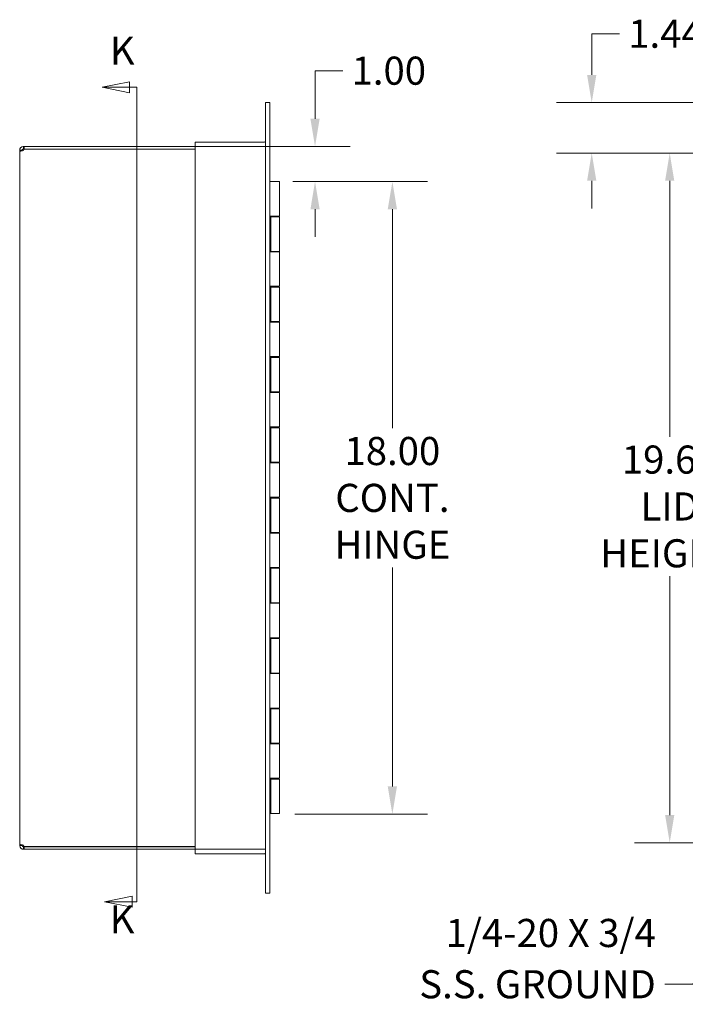
# Model space of a CAD drawing. Units: inches. Extents: x 6 to 131, y 4 to 81.
# Drawn here: x 7 to 26, y 38 to 66 of the extents above; entities that cross this region are included whole.
import ezdxf

# ---------------------------------------------------------------- set-up
doc = ezdxf.new("R2010")
doc.units = ezdxf.units.IN
doc.header["$LTSCALE"] = 8
doc.header["$MEASUREMENT"] = 0
for name, color, linetype, lineweight in [('Dimension (ANSI)', 7, 'Continuous', 5), ('Section Line (ANSI)', 7, 'Continuous', 5), ('Symbol (ANSI)', 7, 'Continuous', 5), ('Visible (ANSI)', 7, 'Continuous', 5)]:
    doc.layers.add(name, color=color, linetype=linetype, lineweight=lineweight)
doc.styles.add('ROMANS', font='romans.shx')
doc.dimstyles.new('Default (ANSI)', dxfattribs={"dimscale": 8, "dimtxt": 0.1, "dimasz": 0.098425, "dimexe": 0.125, "dimexo": 0.0625, "dimgap": 0.031496, "dimtad": 0, "dimtih": 1, "dimtoh": 1, "dimrnd": 1e-08, "dimzin": 0, "dimdsep": 46, "dimtxsty": 'ROMANS', "dimcen": 0.09, "dimdle": 0.393701, "dimclrd": 256, "dimclre": 256, "dimclrt": 256, "dimadec": 0, "dimazin": 0, "dimtfac": 1, "dimtofl": 0, "dimtmove": 0, "dimatfit": 3, "dimfxl": 1, "dimtolj": 1, "dimtzin": 0, "dimlwd": -1, "dimlwe": -1, "dimarcsym": 0})
doc.dimstyles.new('Default (ANSI)$7', dxfattribs={"dimscale": 8, "dimtxt": 0.1, "dimasz": 0.098425, "dimexe": 0.125, "dimexo": 0.0625, "dimgap": 0.031496, "dimtad": 0, "dimtih": 1, "dimtoh": 1, "dimrnd": 1e-08, "dimzin": 0, "dimdsep": 46, "dimtxsty": 'ROMANS', "dimcen": 0.09, "dimdle": 0.393701, "dimclrd": 256, "dimclre": 256, "dimclrt": 256, "dimadec": 0, "dimazin": 0, "dimtfac": 1, "dimtofl": 0, "dimtmove": 0, "dimatfit": 3, "dimfxl": 1, "dimtolj": 1, "dimtzin": 0, "dimlwd": -1, "dimlwe": -1, "dimarcsym": 0})

# ---------------------------------------------------------------- blocks, each defined once
blk = doc.blocks.new('2dTransSection0')
at = {"layer": 'Section Line (ANSI)', "linetype": 'Continuous'}
for p, q in [((1.2909, 8.0498), (1.1929, 8.0303)), ((1.2909, 8.0303), (1.1929, 8.0303)), ((1.1929, 8.0303), (1.2909, 8.0108)), ((1.2909, 8.0108), (1.2909, 8.0498)), ((1.3166, 8.0303), (1.2909, 8.0303)), ((1.3166, 8.0303), (1.3166, 5.1332)), ((1.3166, 8.0303), (1.3166, 8.0144)), ((1.2999, 5.1527), (1.2019, 5.1332)), ((1.2999, 5.1137), (1.2999, 5.1527)), ((1.3166, 5.1491), (1.3166, 5.1332)), ((1.2999, 5.1332), (1.2019, 5.1332)), ((1.2019, 5.1332), (1.2999, 5.1137)), ((1.3166, 5.1332), (1.2999, 5.1332))]:
    blk.add_line(p, q, dxfattribs=at)
at = {"layer": 'Section Line (ANSI)', "linetype": 'Continuous', "flags": 128}
for points in [[(1.2909, 8.0498), (1.1929, 8.0303), (1.2909, 8.0108), (1.2909, 8.0498)], [(1.2999, 5.1527), (1.2019, 5.1332), (1.2999, 5.1137), (1.2999, 5.1527)]]:
    blk.add_lwpolyline(points, dxfattribs=at)
at = {"layer": 'Section Line (ANSI)'}
for points in [[(1.2909, 8.0498), (1.1929, 8.0303), (1.2909, 8.0108), (1.2909, 8.0498)], [(1.2999, 5.1527), (1.2019, 5.1332), (1.2999, 5.1137), (1.2999, 5.1527)]]:
    blk.add_solid(points, dxfattribs=at)
at = {"layer": 'Section Line (ANSI)', "char_height": 0.1, "attachment_point": 7, "style": 'ROMANS'}
for insert in [(1.221, 8.0789), (1.2202, 4.9896)]:
    blk.add_mtext('K', dxfattribs=dict(at, insert=insert))
blk = doc.blocks.new('*D8')
at = {"layer": 'Defpoints', "color": 0, "transparency": 16777216}
for p in [(13.094, 62.558), (14.474, 61.558), (15.607, 61.558)]:
    blk.add_point(p, dxfattribs=at)
at = {"layer": 'Dimension (ANSI)', "transparency": 16777216}
for p, q in [((15.607, 63.345), (15.607, 64.715)), ((15.607, 64.715), (16.395, 64.715)), ((13.594, 62.558), (16.607, 62.558)), ((14.974, 61.558), (16.607, 61.558)), ((15.607, 60.77), (15.607, 59.983))]:
    blk.add_line(p, q, dxfattribs=at)
for points in [[(15.476, 63.345), (15.739, 63.345), (15.607, 62.558)], [(15.476, 60.77), (15.739, 60.77), (15.607, 61.558)]]:
    blk.add_solid(points, dxfattribs=at)
at = {"layer": 'Dimension (ANSI)', "transparency": 16777216, "insert": (16.647, 65.115), "char_height": 0.8, "attachment_point": 1, "style": 'ROMANS'}
blk.add_mtext('\\A1;1.00', dxfattribs=at)
blk = doc.blocks.new('*D9')
at = {"layer": 'Defpoints', "color": 0, "transparency": 16777216}
for p in [(14.474, 61.558), (14.534, 43.558), (17.809, 43.558)]:
    blk.add_point(p, dxfattribs=at)
at = {"layer": 'Dimension (ANSI)', "transparency": 16777216}
for p, q in [((14.974, 61.558), (18.809, 61.558)), ((17.809, 60.77), (17.809, 54.543)), ((17.809, 44.345), (17.809, 50.573)), ((15.034, 43.558), (18.809, 43.558))]:
    blk.add_line(p, q, dxfattribs=at)
for points in [[(17.677, 60.77), (17.94, 60.77), (17.809, 61.558)], [(17.677, 44.345), (17.94, 44.345), (17.809, 43.558)]]:
    blk.add_solid(points, dxfattribs=at)
at = {"layer": 'Dimension (ANSI)', "transparency": 16777216, "insert": (17.809, 52.558), "char_height": 0.8, "attachment_point": 5, "style": 'ROMANS'}
blk.add_mtext('\\A1;18.00\\PCONT.\\PHINGE', dxfattribs=at)
blk = doc.blocks.new('*D18')
at = {"layer": 'Defpoints', "color": 0, "transparency": 16777216}
for p in [(32.18, 62.37), (25.704, 42.745), (32.18, 42.745)]:
    blk.add_point(p, dxfattribs=at)
at = {"layer": 'Dimension (ANSI)', "transparency": 16777216}
for p, q in [((31.68, 62.37), (24.704, 62.37)), ((25.704, 61.583), (25.704, 54.299)), ((25.704, 43.533), (25.704, 50.328)), ((31.68, 42.745), (24.704, 42.745))]:
    blk.add_line(p, q, dxfattribs=at)
for points in [[(25.573, 61.583), (25.835, 61.583), (25.704, 62.37)], [(25.573, 43.533), (25.835, 43.533), (25.704, 42.745)]]:
    blk.add_solid(points, dxfattribs=at)
at = {"layer": 'Dimension (ANSI)', "transparency": 16777216, "insert": (25.704, 52.314), "char_height": 0.8, "attachment_point": 5, "style": 'ROMANS'}
blk.add_mtext('\\A1;19.63\\PLID\\PHEIGHT', dxfattribs=at)
blk = doc.blocks.new('*D30')
at = {"layer": 'Defpoints', "color": 0, "transparency": 16777216}
for p in [(23.484, 63.808), (31.845, 63.808), (32.18, 62.37)]:
    blk.add_point(p, dxfattribs=at)
at = {"layer": 'Dimension (ANSI)', "transparency": 16777216}
for p, q in [((23.484, 64.595), (23.484, 65.766)), ((23.484, 65.766), (24.271, 65.766)), ((31.345, 63.808), (22.484, 63.808)), ((31.68, 62.37), (22.484, 62.37)), ((23.484, 61.583), (23.484, 60.796))]:
    blk.add_line(p, q, dxfattribs=at)
for points in [[(23.352, 64.595), (23.615, 64.595), (23.484, 63.808)], [(23.352, 61.583), (23.615, 61.583), (23.484, 62.37)]]:
    blk.add_solid(points, dxfattribs=at)
at = {"layer": 'Dimension (ANSI)', "transparency": 16777216, "insert": (24.523, 66.166), "char_height": 0.8, "attachment_point": 1, "style": 'ROMANS'}
blk.add_mtext('\\A1;1.44', dxfattribs=at)

msp = doc.modelspace()

# ---------------------------------------------------------------- linework, layer by layer
at = {"layer": 'Visible (ANSI)'}
for p, q in [((14.324, 63.808), (14.199, 63.808)), ((14.199, 63.433), (14.199, 63.808)), ((14.324, 63.808), (14.324, 63.433)), ((14.199, 41.683), (14.199, 63.433)), ((14.324, 41.683), (14.324, 63.433)), ((7.304, 62.558), (7.327, 62.558)), ((7.304, 62.558), (7.304, 62.507)), ((7.304, 62.507), (7.304, 62.484)), ((7.327, 62.484), (7.304, 62.484)), ((12.199, 62.558), (7.327, 62.558)), ((7.327, 62.558), (7.327, 62.484)), ((7.327, 62.484), (12.199, 62.484)), ((12.199, 62.683), (14.168, 62.683)), ((12.199, 62.683), (12.199, 62.558)), ((12.199, 62.558), (14.168, 62.558)), ((12.199, 62.558), (12.199, 42.558)), ((14.168, 62.558), (14.199, 62.558)), ((7.25, 62.453), (7.199, 62.453)), ((7.199, 62.441), (7.199, 62.453)), ((7.25, 62.441), (7.199, 62.441)), ((7.199, 42.675), (7.199, 62.441)), ((7.273, 62.453), (7.25, 62.453)), ((7.273, 62.441), (7.25, 62.441)), ((7.273, 62.453), (7.273, 62.441)), ((7.329, 62.479), (12.199, 62.479)), ((14.324, 61.558), (14.474, 61.558)), ((14.474, 61.558), (14.599, 61.558)), ((14.599, 60.578), (14.599, 61.558)), ((14.324, 60.578), (14.474, 60.578)), ((14.349, 60.553), (14.324, 60.553)), ((14.349, 60.553), (14.599, 60.553)), ((14.349, 59.573), (14.349, 60.553)), ((14.599, 60.578), (14.474, 60.578)), ((14.599, 59.573), (14.599, 60.553)), ((14.324, 59.573), (14.349, 59.573)), ((14.474, 59.558), (14.324, 59.558)), ((14.599, 59.573), (14.349, 59.573)), ((14.474, 59.558), (14.599, 59.558)), ((14.599, 58.578), (14.599, 59.558)), ((14.324, 58.578), (14.474, 58.578)), ((14.599, 58.578), (14.474, 58.578)), ((14.349, 58.553), (14.324, 58.553)), ((14.349, 58.553), (14.599, 58.553)), ((14.349, 57.573), (14.349, 58.553)), ((14.599, 57.573), (14.599, 58.553)), ((14.324, 57.573), (14.349, 57.573)), ((14.474, 57.558), (14.324, 57.558)), ((14.599, 57.573), (14.349, 57.573)), ((14.474, 57.558), (14.599, 57.558)), ((14.599, 56.578), (14.599, 57.558)), ((14.324, 56.578), (14.474, 56.578)), ((14.349, 56.553), (14.324, 56.553)), ((14.349, 56.553), (14.599, 56.553)), ((14.349, 55.573), (14.349, 56.553)), ((14.599, 56.578), (14.474, 56.578)), ((14.599, 55.573), (14.599, 56.553)), ((14.324, 55.573), (14.349, 55.573)), ((14.474, 55.558), (14.324, 55.558)), ((14.599, 55.573), (14.349, 55.573)), ((14.474, 55.558), (14.599, 55.558)), ((14.599, 54.578), (14.599, 55.558)), ((14.324, 54.578), (14.474, 54.578)), ((14.349, 54.553), (14.324, 54.553)), ((14.349, 54.553), (14.599, 54.553)), ((14.349, 53.573), (14.349, 54.553)), ((14.599, 54.578), (14.474, 54.578)), ((14.599, 53.573), (14.599, 54.553)), ((14.324, 53.573), (14.349, 53.573)), ((14.474, 53.558), (14.324, 53.558)), ((14.599, 53.573), (14.349, 53.573)), ((14.474, 53.558), (14.599, 53.558)), ((14.599, 52.578), (14.599, 53.558)), ((14.324, 52.578), (14.474, 52.578)), ((14.349, 52.553), (14.324, 52.553)), ((14.349, 52.553), (14.599, 52.553)), ((14.349, 51.573), (14.349, 52.553)), ((14.599, 52.578), (14.474, 52.578)), ((14.599, 51.573), (14.599, 52.553)), ((14.324, 51.573), (14.349, 51.573)), ((14.474, 51.558), (14.324, 51.558)), ((14.599, 51.573), (14.349, 51.573)), ((14.474, 51.558), (14.599, 51.558)), ((14.599, 50.578), (14.599, 51.558)), ((14.324, 50.578), (14.474, 50.578)), ((14.349, 50.553), (14.324, 50.553)), ((14.349, 50.553), (14.599, 50.553)), ((14.349, 49.573), (14.349, 50.553)), ((14.599, 50.578), (14.474, 50.578)), ((14.599, 49.573), (14.599, 50.553)), ((14.324, 49.573), (14.349, 49.573)), ((14.474, 49.558), (14.324, 49.558)), ((14.599, 49.573), (14.349, 49.573)), ((14.474, 49.558), (14.599, 49.558)), ((14.599, 48.578), (14.599, 49.558)), ((14.324, 48.578), (14.474, 48.578)), ((14.349, 48.553), (14.324, 48.553)), ((14.349, 48.553), (14.599, 48.553)), ((14.349, 47.573), (14.349, 48.553)), ((14.599, 48.578), (14.474, 48.578)), ((14.599, 47.573), (14.599, 48.553)), ((14.324, 47.573), (14.349, 47.573)), ((14.474, 47.558), (14.324, 47.558)), ((14.599, 47.573), (14.349, 47.573)), ((14.474, 47.558), (14.599, 47.558)), ((14.599, 46.578), (14.599, 47.558)), ((14.324, 46.578), (14.474, 46.578)), ((14.349, 46.553), (14.324, 46.553)), ((14.349, 46.553), (14.599, 46.553)), ((14.349, 45.573), (14.349, 46.553)), ((14.599, 46.578), (14.474, 46.578)), ((14.599, 45.573), (14.599, 46.553)), ((14.324, 45.573), (14.349, 45.573)), ((14.474, 45.558), (14.324, 45.558)), ((14.599, 45.573), (14.349, 45.573)), ((14.474, 45.558), (14.599, 45.558)), ((14.599, 44.578), (14.599, 45.558)), ((14.324, 44.578), (14.474, 44.578)), ((14.349, 44.553), (14.324, 44.553)), ((14.349, 44.553), (14.599, 44.553)), ((14.349, 43.573), (14.349, 44.553)), ((14.599, 44.578), (14.474, 44.578)), ((14.599, 43.573), (14.599, 44.553)), ((14.324, 43.573), (14.349, 43.573)), ((14.599, 43.573), (14.349, 43.573)), ((7.199, 42.675), (7.25, 42.675)), ((7.199, 42.663), (7.199, 42.675)), ((7.199, 42.663), (7.25, 42.663)), ((7.25, 42.675), (7.273, 42.675)), ((7.25, 42.663), (7.273, 42.663)), ((7.273, 42.675), (7.273, 42.663)), ((7.304, 42.632), (7.304, 42.608)), ((7.304, 42.632), (7.327, 42.632)), ((7.304, 42.608), (7.304, 42.558)), ((7.327, 42.632), (7.327, 42.558)), ((7.327, 42.632), (12.199, 42.632)), ((12.199, 42.637), (7.329, 42.637)), ((7.327, 42.558), (7.304, 42.558)), ((7.327, 42.558), (12.199, 42.558)), ((12.199, 42.558), (14.168, 42.558)), ((12.199, 42.433), (12.199, 42.558)), ((12.199, 42.433), (14.168, 42.433)), ((14.168, 42.558), (14.199, 42.558)), ((14.199, 41.308), (14.199, 41.683)), ((14.324, 41.683), (14.324, 41.308)), ((14.199, 41.308), (14.324, 41.308))]:
    msp.add_line(p, q, dxfattribs=at)
for centre, radius, start, end in [((14.168, 62.714), 0.0312, 270, 0), ((14.168, 62.714), 0.156, 270, 281.537), ((7.261, 62.496), 0.07, 308.0474, 346.0359), ((7.261, 42.62), 0.07, 13.9641, 51.9526), ((14.168, 42.402), 0.156, 78.463, 90), ((14.168, 42.402), 0.0312, 0, 90)]:
    msp.add_arc(centre, radius, start, end, dxfattribs=at)
for points, knots in [([(7.199, 62.453), (7.199, 62.475), (7.208, 62.503), (7.226, 62.523), (7.245, 62.544), (7.273, 62.556), (7.296, 62.557), (7.299, 62.558), (7.302, 62.558), (7.304, 62.558)], [-0.664052, -0.664052, -0.664052, -0.664052, -0.038913, -0.038913, -0.038913, 0.586575, 0.586575, 0.586575, 0.664052, 0.664052, 0.664052, 0.664052]), ([(7.304, 62.484), (7.296, 62.484), (7.284, 62.479), (7.278, 62.469), (7.275, 62.464), (7.273, 62.458), (7.273, 62.453)], [-0.664052, -0.664052, -0.664052, -0.664052, 0.169869, 0.169869, 0.169869, 0.664052, 0.664052, 0.664052, 0.664052]), ([(7.304, 62.441), (7.282, 62.432), (7.255, 62.426), (7.234, 62.426), (7.213, 62.425), (7.201, 62.429), (7.2, 62.437), (7.199, 62.438), (7.199, 62.439), (7.199, 62.441)], [-2.234849, -2.234849, -2.234849, -2.234849, -1.609709, -1.609709, -1.609709, -0.984221, -0.984221, -0.984221, -0.906744, -0.906744, -0.906744, -0.906744]), ([(7.199, 42.675), (7.199, 42.684), (7.208, 42.689), (7.226, 42.69), (7.245, 42.69), (7.273, 42.686), (7.296, 42.678), (7.299, 42.677), (7.302, 42.676), (7.304, 42.675)], [0.906744, 0.906744, 0.906744, 0.906744, 1.531883, 1.531883, 1.531883, 2.157371, 2.157371, 2.157371, 2.234849, 2.234849, 2.234849, 2.234849]), ([(7.304, 42.558), (7.282, 42.558), (7.255, 42.566), (7.234, 42.585), (7.213, 42.604), (7.201, 42.631), (7.2, 42.655), (7.199, 42.658), (7.199, 42.66), (7.199, 42.663)], [-0.664052, -0.664052, -0.664052, -0.664052, -0.038913, -0.038913, -0.038913, 0.586575, 0.586575, 0.586575, 0.664052, 0.664052, 0.664052, 0.664052]), ([(7.273, 42.663), (7.273, 42.654), (7.278, 42.643), (7.288, 42.637), (7.293, 42.633), (7.299, 42.632), (7.304, 42.632)], [-0.664052, -0.664052, -0.664052, -0.664052, 0.169869, 0.169869, 0.169869, 0.664052, 0.664052, 0.664052, 0.664052])]:
    msp.add_open_spline(points, degree=3, knots=knots, dxfattribs=at)
for points in [[(7.273, 62.441), (7.273, 62.437), (7.274, 62.434), (7.275, 62.431)], [(7.275, 42.684), (7.274, 42.682), (7.273, 42.679), (7.273, 42.675)]]:
    msp.add_open_spline(points, degree=3, dxfattribs=at)

# ---------------------------------------------------------------- block references
at = {"layer": 'Section Line (ANSI)', "xscale": 8, "yscale": 8, "zscale": 8}
msp.add_blockref('2dTransSection0', (0, 0), dxfattribs=at)

# ---------------------------------------------------------------- texts
at = {"layer": 'Symbol (ANSI)', "insert": (25.309, 38.717), "char_height": 0.8, "width": 9.79808, "attachment_point": 6, "line_spacing_factor": 1.093904, "style": 'ROMANS'}
msp.add_mtext('{\\fRomanS|b0|i0;\\H0.8000;1/4-20 X 3/4\\PS.S. GROUND\\PSTUD}', dxfattribs=at)

# ---------------------------------------------------------------- dimensions: what is measured, and where the dimension line sits
at = {"layer": 'Dimension (ANSI)'}
for base, p1, p2, picture, middle in [((23.484, 63.808), (32.18, 62.37), (31.845, 63.808), '*D30', (25.704, 65.766)), ((15.607, 61.558), (13.094, 62.558), (14.474, 61.558), '*D8', (17.809, 64.715))]:
    dim = msp.add_linear_dim(base=base, p1=p1, p2=p2, angle=90, dimstyle='Default (ANSI)', override={"dimdec": 2, "dimtp": 0, "dimtm": 0, "dimtdec": 2, "dimatfit": 1}, dxfattribs=at)
    dim.commit()
    dim.dimension.update_dxf_attribs({"geometry": picture, "text_midpoint": middle, "dimtype": 160})
for base, p1, p2, angle, text, picture, middle in [((25.703857348, 42.745313682), (32.179899178, 62.370313682), (32.179899178, 42.745313682), 270, '<>\\PLID\\PHEIGHT', '*D18', (25.703857348, 52.313681795)), ((17.809, 43.558), (14.474, 61.558), (14.534, 43.558), 90, '<>\\PCONT.\\PHINGE', '*D9', (17.809, 52.558))]:
    dim = msp.add_linear_dim(base=base, p1=p1, p2=p2, angle=angle, text=text, dimstyle='Default (ANSI)', override={"dimdec": 2, "dimtp": 0, "dimtm": 0, "dimtdec": 2, "dimatfit": 1}, dxfattribs=at)
    dim.commit()
    dim.dimension.update_dxf_attribs({"geometry": picture, "text_midpoint": middle, "dimtype": 160})

# ---------------------------------------------------------------- leaders
at = {"layer": 'Symbol (ANSI)', "annotation_type": 0, "has_hookline": 1, "hookline_direction": 1, "text_width": 9.386}
msp.add_leader([(34.096, 44.718), (26.349, 38.717), (25.561, 38.717)], dimstyle='Default (ANSI)$7', override={"dimtad": 0}, dxfattribs=at)

doc.saveas('drawing.dxf')
